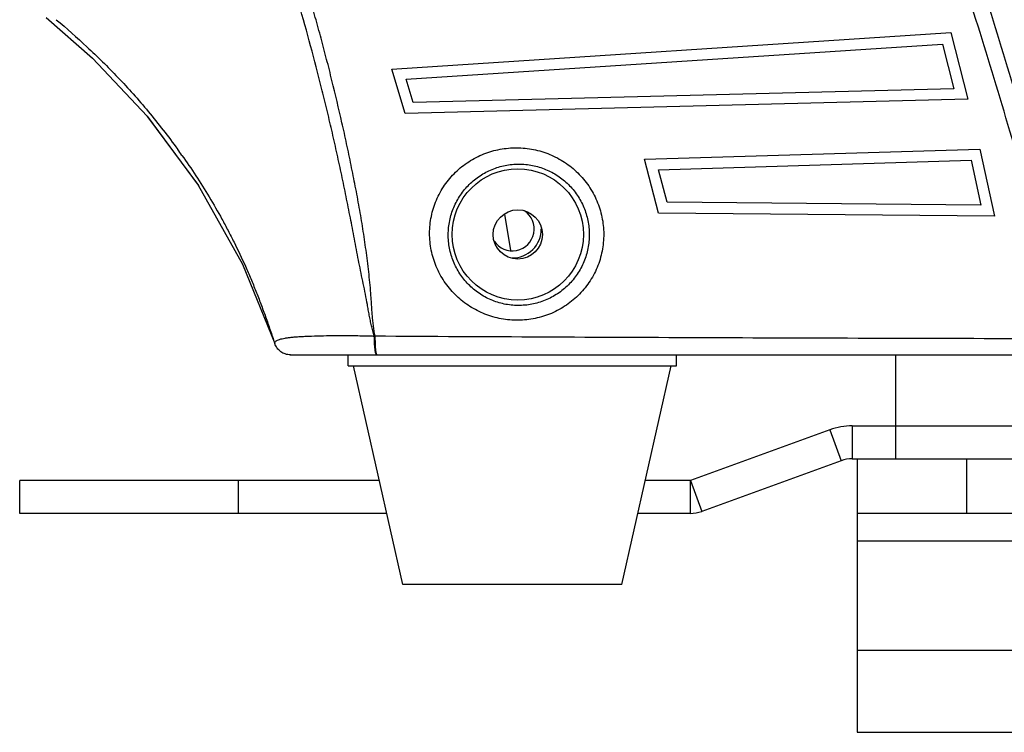
# Model space of a CAD drawing. Units: inches. Extents: x -251 to 957, y -88 to 1360.
# Drawn here: x -172 to -82, y -85 to -20 of the extents above; entities that cross this region are included whole.
import ezdxf

# ---------------------------------------------------------------- set-up
doc = ezdxf.new("R2010")
doc.units = ezdxf.units.IN
doc.header["$LTSCALE"] = 0.6431102362
doc.header["$MEASUREMENT"] = 0
doc.layers.get('0').update_dxf_attribs({"linetype": 'CONTINUOUS'})
doc.layers.add('02___PRT_ALL_AXES', color=7, linetype='CONTINUOUS')

msp = doc.modelspace()

# ---------------------------------------------------------------- linework, layer by layer
at = {"color": 7, "linetype": 'Continuous'}
for p, q in [((-138.3644084865762, -24.82559334705718), (-87.2984188939763, -21.49361438255721)), ((-87.2984188939763, -21.49361438255721), (-85.73631396267626, -27.58371490895718)), ((-137.0451124726762, -25.7416376899572), (-88.06098391557624, -22.54549702465715)), ((-88.06098391557624, -22.54549702465715), (-87.01688873607623, -26.61605878695719)), ((-137.1420142433762, -28.89514569875723), (-138.3644084865762, -24.82559334705718)), ((-136.4040043052762, -27.87599267795713), (-137.0451124726762, -25.7416376899572)), ((-87.01688873607623, -26.61605878695719), (-136.4040043052762, -27.87599267795713)), ((-85.73631396267626, -27.58371490895718), (-137.1420142433762, -28.89514569875723)), ((-160.7005945839762, -29.15540680715719), (-160.6798296489762, -29.17760664905723)), ((-160.6798296489762, -29.17760664905723), (-156.0387024079763, -35.47073586695717)), ((-115.2871339654763, -33.05629207145717), (-84.65644174877629, -32.12879307135722)), ((-84.65644174877629, -32.12879307135722), (-83.3126206672763, -38.26928120705725)), ((-113.9979962091762, -37.98127658135718), (-115.2871339654763, -33.05629207145717)), ((-114.0017568997763, -34.01782912095723), (-85.45586468617626, -33.15345797645728)), ((-85.45586468617626, -33.15345797645728), (-84.55770042857627, -37.25755118055725)), ((-113.2241710783762, -36.98849544955715), (-114.0017568997763, -34.01782912095723)), ((-84.55770042857627, -37.25755118055725), (-113.2241710783762, -36.98849544955715)), ((-128.0824074782763, -38.0979188594572), (-127.5319578845763, -41.40061642165721)), ((-83.3126206672763, -38.26928120705725), (-113.9979962091762, -37.98127658135718)), ((-149.0622144034762, -49.90049865815716), (-149.0583834605762, -49.91424481655712)), ((-147.6371130554762, -50.93490522745718), (113.9180163789237, -50.93490522745718)), ((-142.3595764169763, -51.93490522745719), (-142.3595764169763, -50.93490522745718)), ((-112.3595764169763, -51.93490522745719), (-112.3595764169763, -50.93490522745718)), ((-92.35957641697632, -50.93490522745718), (-92.35957641697632, -60.43490522745718)), ((-142.3595764169763, -51.93490522745719), (-112.3595764169763, -51.93490522745719)), ((-96.30161453267625, -57.4349052274572), (-96.30161453267625, -60.43490522745718)), ((-92.35957641697632, -57.4349052274572), (57.64042358302368, -57.4349052274572)), ((-98.3537353926763, -57.79674950275715), (-97.32767496267626, -60.6158273651572)), ((-97.32767496267626, -60.6158273651572), (-110.0438759065762, -65.24414600165721)), ((-96.30161453267625, -60.43490522745718), (61.58246169882386, -60.43490522745718)), ((-95.85957641697632, -60.43490522745718), (-95.85957641697632, -85.43490522745718)), ((-85.8595764169763, -60.43490522745718), (-85.8595764169763, -65.4349052274572)), ((-172.3595764169763, -65.4349052274572), (-172.3595764169763, -62.4349052274572)), ((-152.3595764169763, -65.4349052274572), (-152.3595764169763, -62.4349052274572)), ((-111.1257252359762, -62.4349052274572), (-111.1257252359762, -65.4349052274572)), ((-111.0699363365762, -62.42506813925718), (-110.0438759065762, -65.24414600165721)), ((-138.8220764169763, -65.4349052274572), (-172.3595764169763, -65.4349052274572)), ((-111.1257252359762, -65.4349052274572), (-115.8970764169762, -65.4349052274572)), ((-45.85957641697631, -65.4349052274572), (-95.85957641697632, -65.4349052274572)), ((-95.85957641697632, -67.9349052274572), (-79.44420464237623, -67.9349052274572)), ((-95.85957641697632, -77.9349052274572), (-71.85957641697631, -77.9349052274572)), ((-95.85957641697632, -85.43490522745718), (-71.85957641697631, -85.43490522745718))]:
    msp.add_line(p, q, dxfattribs=at)
at = {"color": 3, "linetype": 'Continuous'}
for p, q in [((-96.30161453267625, -57.4349052274572), (-92.35957641697632, -57.4349052274572)), ((-98.3537353926763, -57.79674950275715), (-111.0699363365762, -62.42506813925718)), ((-139.4970764169762, -62.4349052274572), (-172.3595764169763, -62.4349052274572)), ((-111.1257252359762, -62.4349052274572), (-115.2220764169763, -62.4349052274572))]:
    msp.add_line(p, q, dxfattribs=at)
at = {"color": 7, "linetype": 'Continuous'}
for points in [[(-169.9264618592763, -20.11667180715722), (-165.6984981267761, -23.81624127925716), (-160.7184809015762, -29.13120415685717)], [(-160.7184809015762, -29.13120415685717), (-156.0553778487763, -35.44102463655713), (-152.0059686558762, -42.65600211355716), (-149.0584257974763, -49.91425582425723)]]:
    msp.add_lwpolyline(points, dxfattribs=at)
msp.add_circle((-126.8595764169763, -39.93490522745721), 6, dxfattribs=at)
for centre, radius, start, end in [((-209.6492559071762, -69.59572784185715), 63.846923023, 35.29198756140021, 35.89530708480082), ((-96.30161453267625, -63.43490522745718), 3, 90, 109.9999999999982), ((-111.1257252359762, -62.27178939775718), 3.1631158297, 270, 289.9999999999983)]:
    msp.add_arc(centre, radius, start, end, dxfattribs=at)
at = {"color": 3, "linetype": 'Continuous'}
for centre, radius, start, end in [((-96.30161453267625, -63.43490522745718), 6, 90, 109.9999999999982), ((-111.1257252359762, -62.27178939775718), 0.1631158297, 270, 289.9999999999983)]:
    msp.add_arc(centre, radius, start, end, dxfattribs=at)
at = {"color": 7, "linetype": 'Continuous'}
for points, start_tangent, end_tangent in [([(-139.9828238037762, -49.22308880155719), (-140.1140246569763, -48.75155540285721), (-140.1721304169763, -48.51373166855728), (-140.2265434573761, -48.27496621065711), (-140.3290316235763, -47.79603287925715), (-140.4237235442763, -47.31544254235722), (-140.4684690474762, -47.07463195475725), (-140.5119270041763, -46.83359266895717), (-140.5982606793762, -46.35151729735719), (-140.7809034228762, -45.38995290375715), (-140.9751294376763, -44.43126571345714), (-141.1728622490763, -43.47296932045718), (-141.3676773980762, -42.5128161218572), (-141.5570255301762, -41.54978101245716), (-141.7415188351763, -40.58395252585717), (-141.9239760055762, -39.61613733875721), (-142.1088560906762, -38.6475848287572), (-142.2980827961761, -37.67888853975717), (-142.4918351522762, -36.71021963655721), (-142.6898103113763, -35.74164459415714), (-143.0982175514763, -33.80510494885721), (-143.5232759526762, -31.86989258605718), (-143.9651715886763, -29.93654380995713), (-144.4242438460762, -28.00556686615721), (-144.9009966229762, -26.07748806405722), (-145.9100772788762, -22.23225039045724), (-146.9974539345762, -18.40542566415718), (-148.1625445019763, -14.60025980385717), (-149.4030469255763, -10.81934066035717), (-150.7176232259762, -7.065292098257259), (-152.1051395444763, -3.340592696957173), (-153.5644351996762, 0.3524871093427464), (-155.0942753639763, 4.011864103942798), (-158.3643714403763, 11.22038557874282)], (-0.2834947283637627, 0.9589737947357875), (-0.4316491598103804, 0.90204157489275)), ([(-139.9026609143762, -49.21036154325724), (-139.9886442497762, -48.72809392905718), (-140.0545686504763, -48.24215384455715), (-140.1080732558762, -47.75427866645713), (-140.1518374793762, -47.26505847425721), (-140.1875924762762, -46.77483956275716), (-140.2192942019762, -46.28405527765721), (-140.2520283309762, -45.79313894965719), (-140.2879741105762, -45.30228934555725), (-140.3726990752763, -44.32120177395722), (-140.4747437552762, -43.34124312265726), (-140.5919952525762, -42.3624687737572), (-140.7218061600763, -41.3847525175572), (-140.8620381531763, -40.4079431425572), (-141.0115696834763, -39.43198796635716), (-141.1706411532763, -38.45705210165716), (-141.3391922904762, -37.48323968205716), (-141.5159300545763, -36.51042078605725), (-141.6997082204763, -35.53845548225718), (-142.0854139954763, -33.5967575623572), (-142.4927813430762, -31.65788981055721), (-142.9201909260761, -29.72191753075719), (-143.8334176809761, -25.85986374185722), (-144.3197612729762, -23.93471345815715), (-144.8268372701762, -22.01425881235719), (-145.3556308414762, -20.09919641125725), (-145.9061979952762, -18.18997182255725), (-147.0695457149762, -14.38981959795717), (-148.3116559132762, -10.61540870295721), (-151.0177735537762, -3.150978749857245), (-152.4762025148762, 0.5354044974427552), (-154.0018658688762, 4.188831506842801), (-155.5936758199763, 7.807240555642806), (-157.2520471288762, 11.3880668525428)], (-0.1982873335511049, 0.9801439350183182), (-0.4291995841437804, 0.9032096749763068)), ([(-78.80956509077623, -36.10799712125721), (-81.5797851597763, -26.44214528095722), (-84.51998457047627, -16.85002431745715), (-87.62033011087622, -7.34237215255723), (-90.87144552617622, 2.073342535342816)], (-0.266536110271158, 0.9638249332329607), (-0.3344160064972505, 0.94242555918143)), ([(-80.17958424137622, -36.51796383585725), (-82.98076954587624, -26.87885420195721), (-85.95082204327628, -17.31372993225716), (-89.0793071091763, -7.833071294757245), (-92.35628954277627, 1.555901282842795)], (-0.2701104773024967, 0.9628293358905397), (-0.3374614177119529, 0.9413393604624418)), ([(-169.0249193429763, -20.31049679065723), (-166.2122621252763, -22.79190057555718), (-164.7992201752763, -24.14890160825724), (-163.3911265988762, -25.58366256205716), (-161.9935081302761, -27.10078777345712), (-160.6127459931763, -28.70409731385712), (-159.2551896495763, -30.39208602315716), (-157.9275233843763, -32.16189335565719)], (0.7681483239696135, -0.6402719362760433), (0.5862998567398778, -0.8100941167461958)), ([(-134.9135792262763, -39.8313450273572), (-134.8736980648763, -39.05613933555719), (-134.7563839280762, -38.2861837112572), (-134.5626139734762, -37.53105512035722), (-134.2940410620763, -36.79966883345719), (-133.9540000225762, -36.09929302205717), (-133.5460926048762, -35.43693718285728), (-133.0746174979763, -34.81912522625727), (-132.5450295024761, -34.25157555105716), (-131.9629039484762, -33.73990226755723), (-131.3342130209762, -33.28875123225726), (-130.6654141269762, -32.90158444785721), (-129.9629998238762, -32.58175866665715), (-129.2336049346762, -32.33178842745724), (-128.4840144516762, -32.15329926155721), (-127.7210225765762, -32.04784156895721), (-126.9514726455762, -32.01617499685722), (-126.1822585783762, -32.05824512885715), (-125.4202742098762, -32.17392244595715), (-124.6723605036762, -32.36224423775718), (-123.9453068196762, -32.62143459285721), (-123.2458844591763, -32.94962559425722), (-122.5806109377762, -33.34402149625726), (-121.9558000576762, -33.80108178585715), (-121.3776967606762, -34.31713716165723), (-120.3835916508762, -35.50643108755719), (-119.6386934045763, -36.86803234835725), (-119.3697249968762, -37.59808957065718), (-119.1742527086762, -38.35213519615718), (-119.0106079920763, -39.89772174685721)], (0.0010838146265226, 0.9999994126727553), (0.0060735614919165, -0.9999815557553068)), ([(-157.5362230826763, -32.70858388435716), (-156.2712871840763, -34.56608212785727), (-155.0527030563762, -36.50850878075721), (-153.8873502510762, -38.53714746375727), (-153.3267583803763, -39.58340515695728), (-152.7820769715763, -40.65038238115721), (-151.7446931203762, -42.84478609675715), (-151.2540403547763, -43.97165674285725), (-150.7826955214763, -45.1185076243571), (-150.3301343742761, -46.28542906965718), (-149.8947382518762, -47.47219336645718), (-149.4736610233763, -48.67792238235722), (-149.0621526346763, -49.90045723355717)], (0.577725099127332, -0.8162314070398874), (0.3156131353446749, -0.9488879537637221)), ([(-133.2105041760762, -39.93490522745721), (-133.0771737732763, -38.67475296855719), (-132.9186438452762, -38.05845117165723), (-132.7004270889763, -37.4609919649572), (-132.4251189382762, -36.88822031175721), (-132.0955243813762, -36.34577771145723), (-131.7149742191762, -35.83894727945722), (-131.2877058642763, -35.37239420165724), (-130.8180546288762, -34.9507037897572), (-130.3106650656763, -34.57775029115714), (-129.7705796158763, -34.25649305305717), (-129.2028728784762, -33.98980865275712), (-128.0057518763763, -33.62841875645723), (-127.3872104604762, -33.53672085775725), (-126.7627227141762, -33.50567533835715), (-126.1379735786762, -33.53541970095716), (-125.5186546913762, -33.62602480155715), (-124.9104691643763, -33.77681916705717), (-124.3191315656762, -33.98639018265726), (-123.7503419280763, -34.25323876415723), (-123.2095627906762, -34.57500733035728), (-122.7020672215763, -34.94865339485727), (-122.2330606579762, -35.37102026185721), (-121.8071289887763, -35.83800592055718), (-121.4285033260762, -36.34496703705713), (-121.1012640345763, -36.88718696305727), (-120.8285195532762, -37.45950522265719), (-120.6129827192762, -38.05658068955722), (-120.4571288483762, -38.67281845875722), (-120.3292416093762, -39.93490522745721)], (0.00734505738719, 0.9999730247021561), (0.0027729968992272, -0.9999961552367073)), ([(-119.0106079920763, -39.89772174685721), (-119.1577960187762, -41.45372787345717), (-119.3473756598762, -42.21441926385717), (-119.6123787481763, -42.95162674225718), (-119.9497193464763, -43.65818304815717), (-120.3559666866763, -44.32729248855718), (-120.8272770562762, -44.95235321795711), (-121.3584735672763, -45.52738921835724), (-121.9441105547762, -46.04655088805725), (-122.5784234188762, -46.5044667119572), (-123.2546990015762, -46.89718707025713), (-123.9660484611762, -47.22102596795719), (-124.7054348798763, -47.47281032915725), (-125.4653920607762, -47.65085405515718), (-126.2383764803762, -47.75373927325722), (-127.0168783998763, -47.78053841175721), (-128.5608252988762, -47.6083990746572), (-130.0393244145763, -47.14375107715727), (-130.7371666078762, -46.80763049235724), (-131.3988699323762, -46.40626230835721), (-132.0186743182762, -45.94349756475718), (-132.5909027157762, -45.42330089955725), (-133.1103347443762, -44.85022546375716), (-133.5722620754762, -44.22948429485722), (-133.9720605122762, -43.56636227565718), (-134.3057089434762, -42.86653452895722), (-134.5695488011763, -42.13591076915713), (-134.7601538592762, -41.38077680275716), (-134.9135792262763, -39.8313450273572)], (0.006187348657863, -0.9999808581750883), (0.0011476722428698, 0.9999993414239946)), ([(-120.3292416093762, -39.93490522745721), (-120.4518721316762, -41.20636159095716), (-120.6064704842763, -41.82815413445722), (-120.8217046453762, -42.43117857145715), (-121.4242349673762, -43.55837451385718), (-122.2361985642762, -44.54525359335717), (-122.7108556171763, -44.97381888855715), (-123.2253943237763, -45.35306035195719), (-124.3526674013762, -45.95000081895728), (-125.5731276135763, -46.31269154495725), (-126.2030071335763, -46.40185868365711), (-126.8376405997762, -46.42809720995717), (-128.0960952344762, -46.29339661705715), (-128.7075250949763, -46.13405461815715), (-129.2993859347763, -45.91581073145721), (-129.8661042654762, -45.64098194915721), (-130.4024007238762, -45.31222932375725), (-130.9036025440762, -44.9329234921572), (-131.3651269752763, -44.50653761715716), (-132.1530660214762, -43.52864123355721), (-132.7374389577762, -42.41367155665716), (-132.9459222421762, -41.81657982835713), (-133.0952323791762, -41.19983055455715), (-133.2105041760762, -39.93490522745721)], (0.0028313381963042, -0.9999959917539761), (0.007375511041619702, 0.9999728005485325)), ([(-148.7975455681762, -49.59474465495714), (-148.6127377484763, -49.52420765645729), (-148.3854608366762, -49.46260742775712), (-148.1177142075762, -49.40921854395718), (-147.8106619084762, -49.36325473425721), (-147.4648865570762, -49.32389172385717), (-147.0805857469762, -49.29038191255722), (-146.6579502754763, -49.26220212715725), (-146.1985572152763, -49.23865035135714), (-145.1785644696763, -49.20282046605712), (-144.0383275891762, -49.18046180725719), (-142.7977883560762, -49.17297148285718), (-141.4799838270762, -49.18396222805722)], (0.907716355847505, 0.419584338753159), (0.9998699021662392, -0.0161300571008061)), ([(-141.4799838270762, -49.18396222805722), (-140.7371866431763, -49.1995336052571), (-140.3612001144762, -49.21023107695714), (-139.9828238037762, -49.22308880155719)], (0.9998699021659179, -0.016130057120714), (0.999298962613154, -0.0374377258961371)), ([(-139.9828704707762, -49.22290852375727), (-139.9846103817763, -49.5424791302571), (-139.9759091819762, -49.85862002505722), (-139.9569075904762, -50.15478922095713), (-139.9294393050762, -50.41782779545724), (-139.9131370026763, -50.53314248625724), (-139.8949746967762, -50.63596065865727), (-139.8746452183762, -50.72514659285719), (-139.8518413981762, -50.79956456945716), (-139.8265248233763, -50.8582051019572), (-139.7997292309762, -50.90056228605726), (-139.7861833834762, -50.9155157645572), (-139.7727556780762, -50.92625577635725), (-139.7469052219762, -50.93490522745718)], (-0.0217585838655714, -0.9997632539897457), (0.9999999996584588, -2.613584851e-05)), ([(-139.9828741952763, -49.22290855215714), (-139.9428301478763, -49.21651578475712), (-139.9026615022762, -49.2103579483571)], (0.9881818543550096, 0.153286081310386), (0.9884761392794041, 0.1513767553995134)), ([(-139.9026609553763, -49.21036159965729), (-139.9041725257763, -49.53137661525715), (-139.8980128297762, -49.84944393735712), (-139.8843687676762, -50.14776825335719), (-139.8639451724763, -50.41296050115716), (-139.8514607025762, -50.52928272055715), (-139.8376477913763, -50.63303189715725), (-139.8226643017762, -50.72305238025716), (-139.8066680966763, -50.7981885189572), (-139.7898312444763, -50.85741167195715), (-139.7811682161763, -50.88088525235717), (-139.7723826357762, -50.90020123645718), (-139.7635048902763, -50.91531042515725), (-139.7545653666762, -50.92616361935711), (-139.7455944519762, -50.93271161985716), (-139.7366225332762, -50.93490522745718)], (-0.0169471279124859, -0.9998563871154285), (0.9999999999991791, -1.2813477099e-06)), ([(-139.9026609143762, -49.21036154325724), (-109.2280422865762, -49.35601463925718), (-78.47847983387624, -49.44487204545726), (-47.6816513157762, -49.49259647075725), (-16.86168461287616, -49.50762867685718), (13.95829325862382, -49.49260284755723), (44.75514302432384, -49.44488112145722), (75.50472852402369, -49.3560302554572), (106.1793622593236, -49.2103923687572)], (0.9999824666663764, -0.0059216855564728), (0.9999824687035216, 0.0059213415380651)), ([(-149.0621526346763, -49.90045723355717), (-149.0622342889762, -49.85627731925717), (-149.0520150020762, -49.81363199025714), (-149.0024323311762, -49.73343735225718), (-148.9639166664763, -49.69608781425723), (-148.9167178901763, -49.66055869845718), (-148.7975455681762, -49.59474465495714)], (-0.1189262037822301, 0.9929030960038082), (0.9077163558914848, 0.4195843386580145)), ([(-147.6370345606763, -50.93490522745718), (-148.0994384409761, -50.86154660045713), (-148.3170303561762, -50.77181180915728), (-148.5174387775762, -50.64914497715722), (-148.6961925474762, -50.49661295395718), (-148.8489899744761, -50.31751629155724), (-149.0622144034762, -49.90049865815716)], (-1, -5.3268e-11), (-0.3102464091625481, 0.9506561763338757))]:
    msp.add_spline(points, degree=3, dxfattribs=dict(at, start_tangent=start_tangent, end_tangent=end_tangent))
at = {"layer": '02___PRT_ALL_AXES', "color": 7, "linetype": 'Continuous'}
for p, q in [((-137.3595764169763, -71.9349052274572), (-141.8595764169763, -51.93490522745719)), ((-117.3595764169763, -71.9349052274572), (-112.8595764169763, -51.93490522745719)), ((-117.3596935888762, -71.9349052274572), (-137.3594592449763, -71.9349052274572))]:
    msp.add_line(p, q, dxfattribs=at)
msp.add_circle((-126.8595764169763, -39.93490522745721), 2.25, dxfattribs=at)
at = {"layer": '02___PRT_ALL_AXES', "color": 3, "linetype": 'Continuous'}
msp.add_arc((-127.3595764169763, -39.43490522745719), 2, 213.622952982295, 56.37704701770477, dxfattribs=at)
at = {"layer": '02___PRT_ALL_AXES', "color": 7, "linetype": 'Continuous'}
msp.add_arc((-127.3595764169763, -39.43490522745719), 2.649999999999999, 269.7096516817005, 0, dxfattribs=at)

doc.saveas('drawing.dxf')
